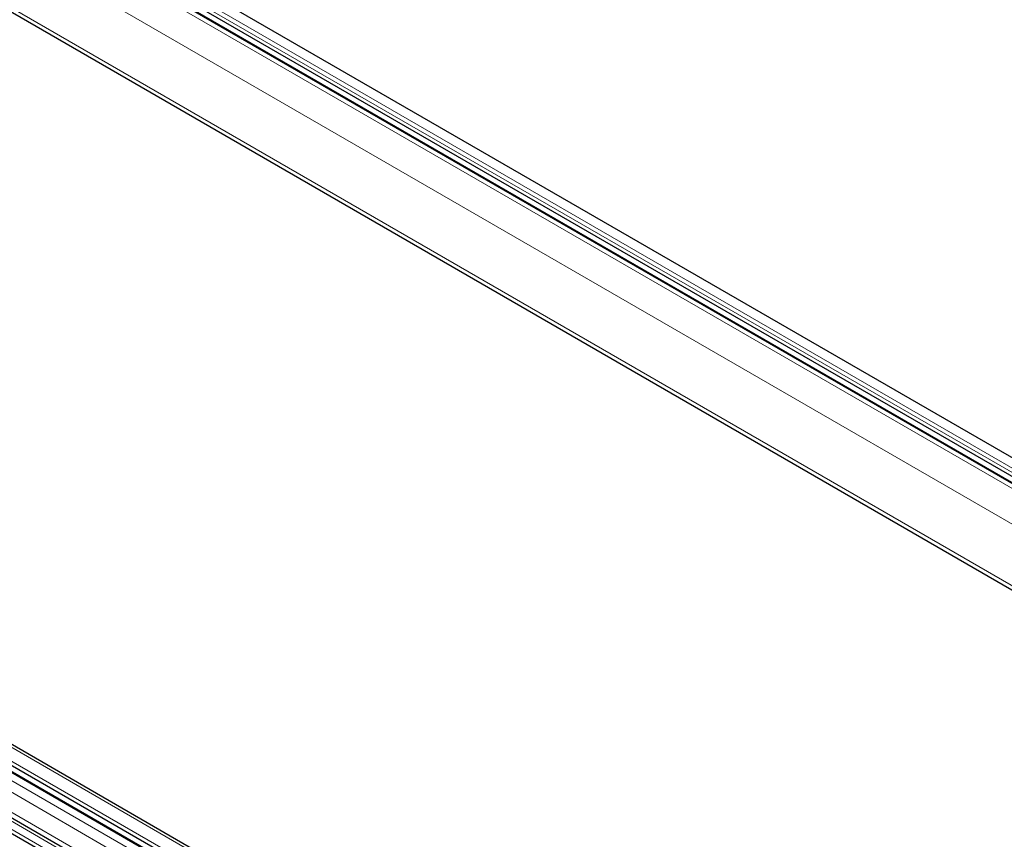
# Model space of a CAD drawing. Units: millimetres. Extents: x 0 to 841, y 0 to 594.
# Drawn here: x 517 to 539, y 175 to 192 of the extents above; entities that cross this region are included whole.
import ezdxf

# ---------------------------------------------------------------- set-up
doc = ezdxf.new("R2010")
doc.units = ezdxf.units.MM

msp = doc.modelspace()

# ---------------------------------------------------------------- linework, layer by layer
at = {"color": 7, "linetype": 'Continuous', "lineweight": 30}
for p, q in [((638.2721277, 125.5098902), (503.7748647, 203.1535074)), ((503.3935268, 202.967061), (637.96337, 125.2815441)), ((637.8589941, 125.2043419), (503.2524191, 202.9110636)), ((502.6495439, 200.9363096), (636.0951114, 123.8998232)), ((624.0228885, 114.9714572), (489.4395988, 192.6647366)), ((623.5743988, 114.6397539), (488.9678238, 192.3464756)), ((489.1089314, 192.4024725), (623.6787746, 114.7169556)), ((622.8114734, 114.0755262), (488.2332481, 191.765882)), ((487.9885738, 191.5738789), (622.558417, 113.8883621))]:
    msp.add_line(p, q, dxfattribs=at)
at = {"color": 7, "linetype": 'Continuous', "lineweight": 0}
for p, q in [((503.4120714, 203.0451364), (638.0307914, 125.3314035)), ((503.4858486, 203.0997003), (638.1045686, 125.3859674)), ((503.1497393, 202.851121), (637.7684593, 125.1373881)), ((503.2235165, 202.9056849), (637.8422365, 125.191952)), ((502.6861577, 202.3425449), (637.1790306, 124.701462)), ((502.5694379, 201.0755814), (636.165763, 123.9520645)), ((489.1274761, 192.4805484), (623.7461961, 114.7668155)), ((489.3553051, 192.6490456), (623.9740251, 114.9353127)), ((488.8091291, 192.2451049), (623.4278491, 114.531372)), ((488.9389212, 192.3410964), (623.5576412, 114.6273636)), ((488.7143493, 192.0410881), (623.2313639, 114.3860684)), ((488.0071184, 191.6519548), (622.6258384, 113.9382219)), ((488.1369105, 191.7479464), (622.7556305, 114.0342135)), ((488.4112966, 191.785155), (622.9041695, 114.1440721))]:
    msp.add_line(p, q, dxfattribs=at)

doc.saveas('drawing.dxf')
